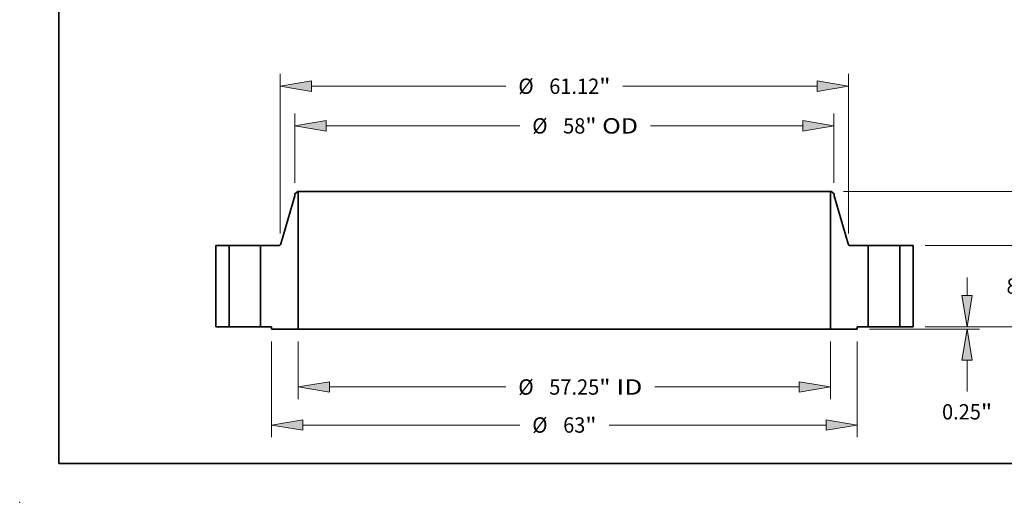
# Model space of a CAD drawing. Extents: x 0 to 10.8, y 0 to 8.3.
# Drawn here: x 0 to 6.3, y 0 to 3.1 of the extents above; entities that cross this region are included whole.
import ezdxf
from ezdxf.enums import TextEntityAlignment as Align

# ---------------------------------------------------------------- set-up
doc = ezdxf.new("R2010")
doc.units = 0
doc.header["$MEASUREMENT"] = 0
doc.layers.get('0').update_dxf_attribs({"lineweight": 13})
doc.layers.add('1', color=7, linetype='Continuous', lineweight=13)
doc.styles.get("Standard").update_dxf_attribs({"font": 'isocp.shx'})

# ---------------------------------------------------------------- blocks, each defined once
blk = doc.blocks.new('BLOCK15')
at = {"color": 7, "lineweight": 13, "ltscale": 0.03937}
for p, q in [((-28.63, -1.57), (-28.63, -7.81)), ((28.63, -1.57), (28.63, -7.81)), ((-25.27, -6.48), (-6.3, -6.48)), ((9.73, -6.48), (25.27, -6.48))]:
    blk.add_line(p, q, dxfattribs=at)
for points in [[(-25.27, -5.92), (-28.63, -6.48), (-25.27, -7.04)], [(25.27, -7.04), (28.63, -6.48), (25.27, -5.92)]]:
    blk.add_lwpolyline(points, close=True, dxfattribs=at)
for points in [[(-25.27, -5.92), (-28.63, -6.48), (-25.27, -5.92), (-25.27, -7.04)], [(25.27, -7.04), (28.63, -6.48), (25.27, -7.04), (25.27, -5.92)]]:
    blk.add_solid(points, dxfattribs=at)
for s, height, p, p2 in [('%%c', 1.652, (-4.96, -7.31), (-3.3, -7.31)), ('57.25', 1.652, (-1.63, -7.31), (3.75, -7.31)), ('"', 1.65, (3.75, -7.31), (4.96, -7.31)), (' ID', 1.652, (4.96, -7.31), (8.39, -7.31))]:
    blk.add_text(s, height=height, dxfattribs=at).set_placement(p, p2, align=Align.FIT)
blk = doc.blocks.new('BLOCK16')
at = {"color": 7, "lineweight": 13, "ltscale": 0.03937}
for p, q in [((-29, 15.48), (-29, 22.95)), ((29, 15.48), (29, 22.95)), ((-25.64, 21.63), (-4.81, 21.63)), ((9.26, 21.63), (25.64, 21.63))]:
    blk.add_line(p, q, dxfattribs=at)
for points in [[(-25.64, 22.19), (-29, 21.63), (-25.64, 21.07)], [(25.64, 21.07), (29, 21.63), (25.64, 22.19)]]:
    blk.add_lwpolyline(points, close=True, dxfattribs=at)
for points in [[(-25.64, 22.19), (-29, 21.63), (-25.64, 22.19), (-25.64, 21.07)], [(25.64, 21.07), (29, 21.63), (25.64, 21.07), (25.64, 22.19)]]:
    blk.add_solid(points, dxfattribs=at)
for s, height, p, p2 in [('%%c', 1.652, (-3.46, 20.8), (-1.81, 20.8)), ('58', 1.652, (-0.13, 20.8), (2.25, 20.8)), ('"', 1.65, (2.25, 20.8), (3.46, 20.8)), (' OD', 1.652, (3.46, 20.8), (7.92, 20.8))]:
    blk.add_text(s, height=height, dxfattribs=at).set_placement(p, p2, align=Align.FIT)
blk = doc.blocks.new('BLOCK17')
at = {"color": 7, "lineweight": 13, "ltscale": 0.03937}
for p, q in [((-31.5, -1.57), (-31.5, -11.9)), ((31.5, -1.57), (31.5, -11.9)), ((-28.14, -10.58), (-4.81, -10.58)), ((4.81, -10.58), (28.14, -10.58))]:
    blk.add_line(p, q, dxfattribs=at)
for points in [[(-28.14, -10.02), (-31.5, -10.58), (-28.14, -11.14)], [(28.14, -11.14), (31.5, -10.58), (28.14, -10.02)]]:
    blk.add_lwpolyline(points, close=True, dxfattribs=at)
for points in [[(-28.14, -10.02), (-31.5, -10.58), (-28.14, -10.02), (-28.14, -11.14)], [(28.14, -11.14), (31.5, -10.58), (28.14, -11.14), (28.14, -10.02)]]:
    blk.add_solid(points, dxfattribs=at)
for s, height, p, p2 in [('%%c', 1.652, (-3.46, -11.4), (-1.81, -11.4)), ('63', 1.652, (-0.13, -11.4), (2.25, -11.4)), ('"', 1.65, (2.25, -11.4), (3.46, -11.4))]:
    blk.add_text(s, height=height, dxfattribs=at).set_placement(p, p2, align=Align.FIT)
blk = doc.blocks.new('BLOCK18')
at = {"color": 7, "lineweight": 13, "ltscale": 0.03937}
for p, q in [((-30.56, 10.05), (-30.56, 27.22)), ((30.56, 10.05), (30.56, 27.22)), ((-27.2, 25.9), (-6.3, 25.9)), ((6.3, 25.9), (27.2, 25.9))]:
    blk.add_line(p, q, dxfattribs=at)
for points in [[(-27.2, 26.46), (-30.56, 25.9), (-27.2, 25.34)], [(27.2, 25.34), (30.56, 25.9), (27.2, 26.46)]]:
    blk.add_lwpolyline(points, close=True, dxfattribs=at)
for points in [[(-27.2, 26.46), (-30.56, 25.9), (-27.2, 26.46), (-27.2, 25.34)], [(27.2, 25.34), (30.56, 25.9), (27.2, 25.34), (27.2, 26.46)]]:
    blk.add_solid(points, dxfattribs=at)
for s, height, p, p2 in [('%%c', 1.652, (-4.96, 25.07), (-3.3, 25.07)), ('61.12', 1.652, (-1.63, 25.07), (3.75, 25.07)), ('"', 1.65, (3.75, 25.07), (4.96, 25.07))]:
    blk.add_text(s, height=height, dxfattribs=at).set_placement(p, p2, align=Align.FIT)
blk = doc.blocks.new('BLOCK19')
at = {"color": 7, "lineweight": 13, "ltscale": 0.03937}
for p, q in [((43.31, 3.36), (43.31, 5.29)), ((38.82, 0), (44.64, 0)), ((32.82, -0.25), (44.64, -0.25)), ((43.31, -6.98), (43.31, -3.61))]:
    blk.add_line(p, q, dxfattribs=at)
for points in [[(42.75, 3.36), (43.31, 0), (43.87, 3.36)], [(43.87, -3.61), (43.31, -0.25), (42.75, -3.61)]]:
    blk.add_lwpolyline(points, close=True, dxfattribs=at)
for points in [[(42.75, 3.36), (43.31, 0), (42.75, 3.36), (43.87, 3.36)], [(43.87, -3.61), (43.31, -0.25), (43.87, -3.61), (42.75, -3.61)]]:
    blk.add_solid(points, dxfattribs=at)
for s, height, p, p2 in [('0.25', 1.652, (40.62, -9.98), (44.8, -9.98)), ('"', 1.65, (44.8, -9.98), (46.01, -9.98))]:
    blk.add_text(s, height=height, dxfattribs=at).set_placement(p, p2, align=Align.FIT)
blk = doc.blocks.new('BLOCK20')
at = {"color": 7, "lineweight": 13, "ltscale": 0.03937}
for p, q in [((50.26, 12.11), (50.26, 14.04)), ((38.82, 8.75), (51.58, 8.75)), ((38.82, 0), (51.58, 0)), ((50.26, -5.29), (50.26, -3.36))]:
    blk.add_line(p, q, dxfattribs=at)
for points in [[(49.7, 12.11), (50.26, 8.75), (50.82, 12.11)], [(50.82, -3.36), (50.26, 0), (49.7, -3.36)]]:
    blk.add_lwpolyline(points, close=True, dxfattribs=at)
for points in [[(49.7, 12.11), (50.26, 8.75), (49.7, 12.11), (50.82, 12.11)], [(50.82, -3.36), (50.26, 0), (50.82, -3.36), (49.7, -3.36)]]:
    blk.add_solid(points, dxfattribs=at)
for s, height, p, p2 in [('8.75', 1.652, (47.56, 3.55), (51.74, 3.55)), ('"', 1.65, (51.74, 3.55), (52.95, 3.55))]:
    blk.add_text(s, height=height, dxfattribs=at).set_placement(p, p2, align=Align.FIT)
blk = doc.blocks.new('BLOCK21')
at = {"color": 7, "lineweight": 13, "ltscale": 0.03937}
for p, q in [((30.01, 14.56), (59.41, 14.56)), ((58.09, 9.45), (58.09, 11.2)), ((58.09, 3.36), (58.09, 5.11)), ((38.82, 0), (59.41, 0))]:
    blk.add_line(p, q, dxfattribs=at)
for points in [[(58.65, 11.2), (58.09, 14.56), (57.53, 11.2)], [(57.53, 3.36), (58.09, 0), (58.65, 3.36)]]:
    blk.add_lwpolyline(points, close=True, dxfattribs=at)
for points in [[(58.65, 11.2), (58.09, 14.56), (58.65, 11.2), (57.53, 11.2)], [(57.53, 3.36), (58.09, 0), (57.53, 3.36), (58.65, 3.36)]]:
    blk.add_solid(points, dxfattribs=at)
for s, height, p, p2 in [('14.56', 1.652, (54.8, 6.45), (60.17, 6.45)), ('"', 1.65, (60.17, 6.45), (61.38, 6.45))]:
    blk.add_text(s, height=height, dxfattribs=at).set_placement(p, p2, align=Align.FIT)
blk = doc.blocks.new('BLOCK22')
at = {"color": 7, "lineweight": 5, "ltscale": 0.03937}
for p, q in [((-37.5, 0), (-37.5, 8.75)), ((-37.5, 8.75), (-36.07, 8.75)), ((-36.07, 8.75), (-36.07, 0)), ((-36.07, 0), (-37.5, 0))]:
    blk.add_line(p, q, dxfattribs=at)
blk = doc.blocks.new('BLOCK23')
at = {"color": 7, "lineweight": 5, "ltscale": 0.03937}
for p, q in [((-30.51, 8.93), (-29, 14.08)), ((-28.63, 14.56), (-28.63, -0.25)), ((-32.68, 0), (-32.68, 8.75)), ((-32.68, 8.75), (-30.75, 8.75)), ((-31.5, 0), (-32.68, 0)), ((-28.63, -0.25), (-31.5, -0.25))]:
    blk.add_line(p, q, dxfattribs=at)
at = {"color": 7, "lineweight": 5, "ltscale": 0.009847}
blk.add_line((-29, 14.32), (-28.69, 14.56), dxfattribs=at)
at = {"color": 7, "lineweight": 5, "ltscale": 0.005906}
blk.add_line((-29, 14.08), (-29, 14.32), dxfattribs=at)
at = {"color": 7, "lineweight": 5, "ltscale": 0.001562}
blk.add_line((-28.69, 14.56), (-28.63, 14.56), dxfattribs=at)
at = {"color": 7, "lineweight": 5, "ltscale": 0.000423043}
blk.add_line((-30.75, 8.75), (-30.73, 8.75), dxfattribs=at)
at = {"color": 7, "lineweight": 5, "ltscale": 0.000422999}
blk.add_line((-30.73, 8.75), (-30.71, 8.75), dxfattribs=at)
at = {"color": 7, "lineweight": 5, "ltscale": 0.000423076}
blk.add_line((-30.71, 8.75), (-30.7, 8.76), dxfattribs=at)
at = {"color": 7, "lineweight": 5, "ltscale": 0.000423027}
blk.add_line((-30.7, 8.76), (-30.68, 8.76), dxfattribs=at)
at = {"color": 7, "lineweight": 5, "ltscale": 0.000422998}
for p, q in [((-30.68, 8.76), (-30.66, 8.76)), ((-30.53, 8.88), (-30.52, 8.9))]:
    blk.add_line(p, q, dxfattribs=at)
at = {"color": 7, "lineweight": 5, "ltscale": 0.000423074}
blk.add_line((-30.66, 8.76), (-30.65, 8.77), dxfattribs=at)
at = {"color": 7, "lineweight": 5, "ltscale": 0.000423028}
for p, q in [((-30.65, 8.77), (-30.63, 8.78)), ((-30.54, 8.85), (-30.53, 8.87))]:
    blk.add_line(p, q, dxfattribs=at)
at = {"color": 7, "lineweight": 5, "ltscale": 0.000423006}
blk.add_line((-30.63, 8.78), (-30.62, 8.79), dxfattribs=at)
at = {"color": 7, "lineweight": 5, "ltscale": 0.000423044}
blk.add_line((-30.62, 8.79), (-30.6, 8.79), dxfattribs=at)
at = {"color": 7, "lineweight": 5, "ltscale": 0.000423029}
for p, q in [((-30.6, 8.79), (-30.59, 8.81)), ((-30.51, 8.91), (-30.51, 8.93))]:
    blk.add_line(p, q, dxfattribs=at)
at = {"color": 7, "lineweight": 5, "ltscale": 0.000423065}
blk.add_line((-30.59, 8.81), (-30.58, 8.82), dxfattribs=at)
at = {"color": 7, "lineweight": 5, "ltscale": 0.000423013}
blk.add_line((-30.58, 8.82), (-30.57, 8.83), dxfattribs=at)
at = {"color": 7, "lineweight": 5, "ltscale": 0.000423062}
blk.add_line((-30.57, 8.83), (-30.55, 8.84), dxfattribs=at)
at = {"color": 7, "lineweight": 5, "ltscale": 0.000423031}
blk.add_line((-30.55, 8.84), (-30.54, 8.85), dxfattribs=at)
at = {"color": 7, "lineweight": 5, "ltscale": 0.000423039}
blk.add_line((-30.53, 8.87), (-30.53, 8.88), dxfattribs=at)
at = {"color": 7, "lineweight": 5, "ltscale": 0.000423038}
blk.add_line((-30.52, 8.9), (-30.51, 8.91), dxfattribs=at)
at = {"color": 7, "lineweight": 5, "ltscale": 0.00625}
blk.add_line((-31.5, -0.25), (-31.5, 0), dxfattribs=at)
blk = doc.blocks.new('BLOCK24')
at = {"color": 7, "lineweight": 5, "ltscale": 0.03937}
for p, q in [((28.63, -0.25), (28.63, 14.56)), ((29, 14.08), (30.51, 8.93)), ((30.75, 8.75), (32.68, 8.75)), ((32.68, 8.75), (32.68, 0)), ((32.68, 0), (31.5, 0)), ((31.5, -0.25), (28.63, -0.25))]:
    blk.add_line(p, q, dxfattribs=at)
at = {"color": 7, "lineweight": 5, "ltscale": 0.001562}
blk.add_line((28.63, 14.56), (28.69, 14.56), dxfattribs=at)
at = {"color": 7, "lineweight": 5, "ltscale": 0.009847}
blk.add_line((28.69, 14.56), (29, 14.32), dxfattribs=at)
at = {"color": 7, "lineweight": 5, "ltscale": 0.005906}
blk.add_line((29, 14.32), (29, 14.08), dxfattribs=at)
at = {"color": 7, "lineweight": 5, "ltscale": 0.000423029}
for p, q in [((30.51, 8.93), (30.51, 8.91)), ((30.59, 8.81), (30.6, 8.79))]:
    blk.add_line(p, q, dxfattribs=at)
at = {"color": 7, "lineweight": 5, "ltscale": 0.000423038}
blk.add_line((30.51, 8.91), (30.52, 8.9), dxfattribs=at)
at = {"color": 7, "lineweight": 5, "ltscale": 0.000422998}
for p, q in [((30.52, 8.9), (30.53, 8.88)), ((30.66, 8.76), (30.68, 8.76))]:
    blk.add_line(p, q, dxfattribs=at)
at = {"color": 7, "lineweight": 5, "ltscale": 0.000423039}
blk.add_line((30.53, 8.88), (30.53, 8.87), dxfattribs=at)
at = {"color": 7, "lineweight": 5, "ltscale": 0.000423028}
for p, q in [((30.53, 8.87), (30.54, 8.85)), ((30.63, 8.78), (30.65, 8.77))]:
    blk.add_line(p, q, dxfattribs=at)
at = {"color": 7, "lineweight": 5, "ltscale": 0.000423031}
blk.add_line((30.54, 8.85), (30.55, 8.84), dxfattribs=at)
at = {"color": 7, "lineweight": 5, "ltscale": 0.000423062}
blk.add_line((30.55, 8.84), (30.57, 8.83), dxfattribs=at)
at = {"color": 7, "lineweight": 5, "ltscale": 0.000423013}
blk.add_line((30.57, 8.83), (30.58, 8.82), dxfattribs=at)
at = {"color": 7, "lineweight": 5, "ltscale": 0.000423065}
blk.add_line((30.58, 8.82), (30.59, 8.81), dxfattribs=at)
at = {"color": 7, "lineweight": 5, "ltscale": 0.000423044}
blk.add_line((30.6, 8.79), (30.62, 8.79), dxfattribs=at)
at = {"color": 7, "lineweight": 5, "ltscale": 0.000423006}
blk.add_line((30.62, 8.79), (30.63, 8.78), dxfattribs=at)
at = {"color": 7, "lineweight": 5, "ltscale": 0.000423074}
blk.add_line((30.65, 8.77), (30.66, 8.76), dxfattribs=at)
at = {"color": 7, "lineweight": 5, "ltscale": 0.000423027}
blk.add_line((30.68, 8.76), (30.7, 8.76), dxfattribs=at)
at = {"color": 7, "lineweight": 5, "ltscale": 0.000423076}
blk.add_line((30.7, 8.76), (30.71, 8.75), dxfattribs=at)
at = {"color": 7, "lineweight": 5, "ltscale": 0.000422999}
blk.add_line((30.71, 8.75), (30.73, 8.75), dxfattribs=at)
at = {"color": 7, "lineweight": 5, "ltscale": 0.000423043}
blk.add_line((30.73, 8.75), (30.75, 8.75), dxfattribs=at)
at = {"color": 7, "lineweight": 5, "ltscale": 0.00625}
blk.add_line((31.5, 0), (31.5, -0.25), dxfattribs=at)
blk = doc.blocks.new('BLOCK25')
at = {"color": 7, "lineweight": 5, "ltscale": 0.03937}
for p, q in [((36.07, 8.75), (37.5, 8.75)), ((36.07, 0), (36.07, 8.75)), ((37.5, 8.75), (37.5, 0)), ((37.5, 0), (36.07, 0))]:
    blk.add_line(p, q, dxfattribs=at)

msp = doc.modelspace()

# ---------------------------------------------------------------- linework, layer by layer
at = {"color": 7, "lineweight": 35, "ltscale": 0.007999}
for p, q in [((1.763, 1.965), (1.6732, 1.6579)), ((5.2187, 1.965), (5.3085, 1.6579))]:
    msp.add_line(p, q, dxfattribs=at)
at = {"color": 7, "lineweight": 35, "ltscale": 0.00058671}
for p, q in [((1.7816, 1.9934), (1.763, 1.9791)), ((5.2, 1.9934), (5.2187, 1.9791))]:
    msp.add_line(p, q, dxfattribs=at)
at = {"color": 7, "lineweight": 35, "ltscale": 0.00035185}
for p, q in [((1.763, 1.9791), (1.763, 1.965)), ((5.2187, 1.9791), (5.2187, 1.965))]:
    msp.add_line(p, q, dxfattribs=at)
at = {"color": 7, "lineweight": 35, "ltscale": 9.30937e-05}
for p, q in [((1.7854, 1.9934), (1.7816, 1.9934)), ((5.2, 1.9934), (5.1963, 1.9934))]:
    msp.add_line(p, q, dxfattribs=at)
at = {"color": 7, "lineweight": 35, "ltscale": 0.03937}
for p, q in [((1.7854, 1.9934), (1.7854, 1.111)), ((1.7854, 1.9934), (4.3085, 1.9934)), ((4.3085, 1.9934), (5.1963, 1.9934)), ((5.1963, 1.9934), (5.1963, 1.111)), ((1.7854, 1.111), (4.3085, 1.111)), ((4.3085, 1.111), (5.1963, 1.111))]:
    msp.add_line(p, q, dxfattribs=at)
at = {"color": 7, "lineweight": 35, "ltscale": 0.013033}
for p, q in [((1.2566, 1.6472), (1.2566, 1.1259)), ((1.3421, 1.6472), (1.3421, 1.1259)), ((1.5435, 1.6472), (1.5435, 1.1259)), ((5.4382, 1.6472), (5.4382, 1.1259)), ((5.6396, 1.6472), (5.6396, 1.1259)), ((5.7251, 1.6472), (5.7251, 1.1259))]:
    msp.add_line(p, q, dxfattribs=at)
at = {"color": 7, "lineweight": 35, "ltscale": 0.002137}
for p, q in [((1.3421, 1.6472), (1.2566, 1.6472)), ((5.7251, 1.6472), (5.6396, 1.6472)), ((1.3421, 1.1259), (1.2566, 1.1259)), ((5.7251, 1.1259), (5.6396, 1.1259))]:
    msp.add_line(p, q, dxfattribs=at)
at = {"color": 7, "lineweight": 35, "ltscale": 0.000308156}
for p, q in [((1.3421, 1.6472), (1.3544, 1.6472)), ((5.4382, 1.6472), (5.4505, 1.6472)), ((1.3421, 1.1259), (1.3544, 1.1259)), ((5.4382, 1.1259), (5.4505, 1.1259))]:
    msp.add_line(p, q, dxfattribs=at)
at = {"color": 7, "lineweight": 35, "ltscale": 0.004726}
for p, q in [((1.3544, 1.6472), (1.5435, 1.6472)), ((5.4505, 1.6472), (5.6396, 1.6472)), ((1.3544, 1.1259), (1.5435, 1.1259)), ((5.4505, 1.1259), (5.6396, 1.1259))]:
    msp.add_line(p, q, dxfattribs=at)
at = {"color": 7, "lineweight": 35, "ltscale": 0.002886}
for p, q in [((1.6589, 1.6472), (1.5435, 1.6472)), ((5.4382, 1.6472), (5.3228, 1.6472))]:
    msp.add_line(p, q, dxfattribs=at)
at = {"color": 7, "lineweight": 35, "ltscale": 0.001765}
for p, q in [((1.6141, 1.1259), (1.5435, 1.1259)), ((5.4382, 1.1259), (5.3676, 1.1259))]:
    msp.add_line(p, q, dxfattribs=at)
at = {"color": 7, "lineweight": 35, "ltscale": 0.000372375}
for p, q in [((1.6141, 1.1259), (1.6141, 1.111)), ((5.3676, 1.1259), (5.3676, 1.111))]:
    msp.add_line(p, q, dxfattribs=at)
at = {"color": 7, "lineweight": 35, "ltscale": 0.004282}
for p, q in [((1.7854, 1.111), (1.6141, 1.111)), ((5.3676, 1.111), (5.1963, 1.111))]:
    msp.add_line(p, q, dxfattribs=at)
at = {"color": 7, "lineweight": 35, "ltscale": 0.03937}
for points in [[(1.6589, 1.6472, 0.333129), (1.6732, 1.6579)], [(5.3085, 1.6579, 0.333129), (5.3228, 1.6472)]]:
    msp.add_lwpolyline(points, format="xyb", dxfattribs=at)
at = {"color": 7, "lineweight": 5, "ltscale": 0.03937}
msp.add_point((0, 0), dxfattribs=at)
at = {"layer": '1', "color": 7, "lineweight": 35, "ltscale": 0.03937}
for q in [(0.25, 8.25), (10.75, 0.25)]:
    msp.add_line((0.25, 0.25), q, dxfattribs=at)

# ---------------------------------------------------------------- block references
at = {"lineweight": 0, "xscale": 0.05957999388060696, "yscale": 0.05957999388060696, "zscale": 0.05957999388060696}
for name in ['BLOCK18', 'BLOCK16', 'BLOCK23', 'BLOCK24', 'BLOCK21', 'BLOCK20', 'BLOCK22', 'BLOCK25', 'BLOCK19', 'BLOCK17', 'BLOCK15']:
    msp.add_blockref(name, (3.4908, 1.1259), dxfattribs=at)

doc.saveas('drawing.dxf')
